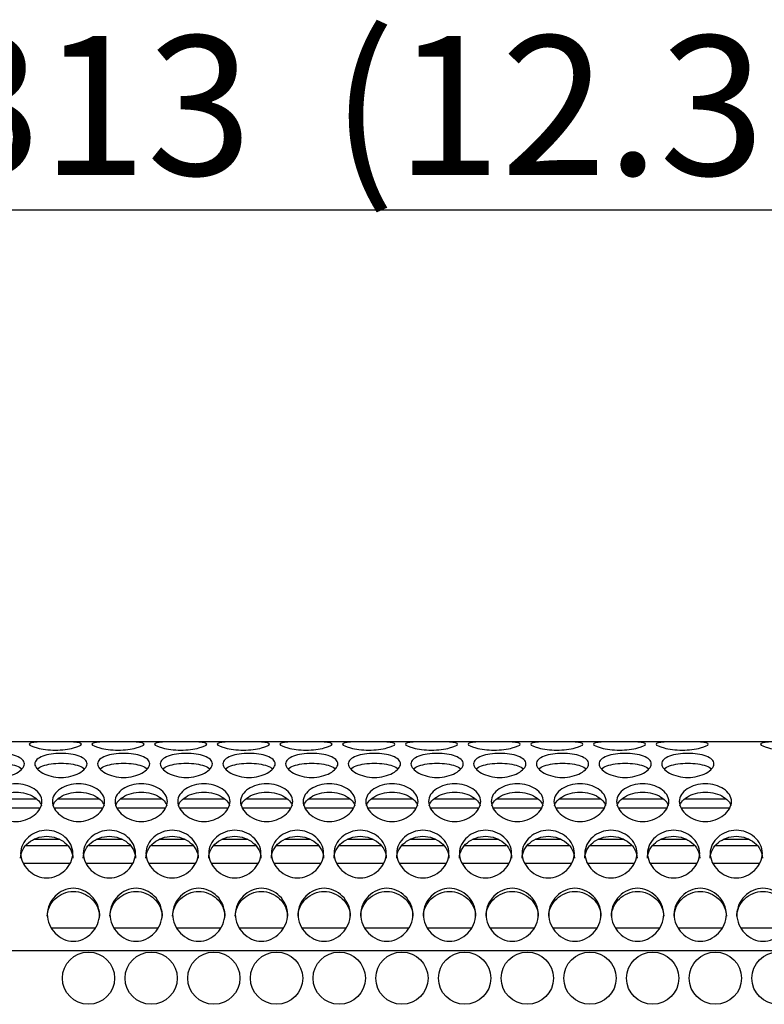
# Paper-space layout 'Layout1' of a CAD drawing. Extents: x 107 to 479, y 27 to 339.
# Drawn here: x 165 to 186, y 311 to 339 of the extents above; entities that cross this region are included whole.
import ezdxf

# ---------------------------------------------------------------- set-up
doc = ezdxf.new("R2010")
doc.units = 0
doc.layers.get('0').update_dxf_attribs({"linetype": 'CONTINUOUS'})
for name, color, linetype in [('DEFAULT', 7, 'CONTINUOUS'), ('EVE800A8', 7, 'CONTINUOUS'), ('EVE80A22', 7, 'CONTINUOUS'), ('FRONTALE_EVE80A1', 7, 'CONTINUOUS')]:
    doc.layers.add(name, color=color, linetype=linetype)
doc.styles.add('SEACAD_SOLID_EDGE_ANSI', font='seans.ttf')
doc.dimstyles.new('ANSI', dxfattribs={"dimtxt": 4, "dimasz": 4, "dimexe": 2, "dimexo": 2, "dimgap": 2, "dimtad": 1, "dimdec": 0, "dimlfac": 3.333333, "dimtxsty": 'SEACAD_SOLID_EDGE_ANSI', "dimblk1": '_SE_FILLED', "dimblk2": '_SE_FILLED', "dimsah": 1, "dimcen": 2, "dimazin": 3, "dimtfac": 1, "dimtdec": 0, "dimtofl": 0, "dimtmove": 0, "dimatfit": 3, "dimtolj": 1})

# ---------------------------------------------------------------- blocks, each defined once
blk = doc.blocks.new('SE')
at = {"layer": 'EVE800A8', "color": 7, "linetype": 'CONTINUOUS'}
for p, q in [((165.071, 316.737), (163.894, 316.737)), ((166.871, 316.737), (165.694, 316.737)), ((168.671, 316.737), (167.494, 316.737)), ((170.471, 316.737), (169.294, 316.737)), ((172.271, 316.737), (171.094, 316.737)), ((174.071, 316.737), (172.894, 316.737)), ((175.871, 316.737), (174.694, 316.737)), ((177.671, 316.737), (176.494, 316.737)), ((179.471, 316.737), (178.294, 316.737)), ((181.271, 316.737), (180.094, 316.737)), ((183.071, 316.737), (181.894, 316.737)), ((184.871, 316.737), (183.694, 316.737))]:
    blk.add_line(p, q, dxfattribs=at)
at = {"layer": 'EVE80A22', "color": 7, "linetype": 'CONTINUOUS'}
for p, q in [((165.18, 316.481), (163.785, 316.481)), ((166.98, 316.481), (165.585, 316.481)), ((168.78, 316.481), (167.385, 316.481)), ((170.58, 316.481), (169.185, 316.481)), ((172.38, 316.481), (170.985, 316.481)), ((174.18, 316.481), (172.785, 316.481)), ((175.98, 316.481), (174.585, 316.481)), ((177.78, 316.481), (176.385, 316.481)), ((179.58, 316.481), (178.185, 316.481)), ((181.38, 316.481), (179.985, 316.481)), ((183.18, 316.481), (181.785, 316.481)), ((184.98, 316.481), (183.585, 316.481)), ((165.725, 315.578), (165.013, 315.578)), ((167.525, 315.578), (166.813, 315.578)), ((169.325, 315.578), (168.613, 315.578)), ((171.125, 315.578), (170.413, 315.578)), ((172.925, 315.578), (172.213, 315.578)), ((174.725, 315.578), (174.013, 315.578)), ((176.525, 315.578), (175.813, 315.578)), ((178.325, 315.578), (177.613, 315.578)), ((180.125, 315.578), (179.413, 315.578)), ((181.925, 315.578), (181.213, 315.578)), ((183.725, 315.578), (183.013, 315.578)), ((185.525, 315.578), (184.813, 315.578)), ((165.963, 315.398), (164.776, 315.398)), ((167.763, 315.398), (166.576, 315.398)), ((169.563, 315.398), (168.376, 315.398)), ((171.363, 315.398), (170.176, 315.398)), ((173.163, 315.398), (171.976, 315.398)), ((174.963, 315.398), (173.776, 315.398)), ((176.763, 315.398), (175.576, 315.398)), ((178.563, 315.398), (177.376, 315.398)), ((180.363, 315.398), (179.176, 315.398)), ((182.163, 315.398), (180.976, 315.398)), ((183.963, 315.398), (182.776, 315.398)), ((185.763, 315.398), (184.576, 315.398)), ((164.696, 314.899), (166.043, 314.899)), ((166.496, 314.899), (167.843, 314.899)), ((168.296, 314.899), (169.643, 314.899)), ((170.096, 314.899), (171.443, 314.899)), ((171.896, 314.899), (173.243, 314.899)), ((173.696, 314.899), (175.043, 314.899)), ((175.496, 314.899), (176.843, 314.899)), ((177.296, 314.899), (178.643, 314.899)), ((179.096, 314.899), (180.443, 314.899)), ((180.896, 314.899), (182.243, 314.899)), ((182.696, 314.899), (184.043, 314.899)), ((184.496, 314.899), (185.843, 314.899)), ((165.511, 313.039), (166.757, 313.039)), ((167.311, 313.039), (168.557, 313.039)), ((169.111, 313.039), (170.357, 313.039)), ((170.911, 313.039), (172.157, 313.039)), ((172.711, 313.039), (173.957, 313.039)), ((174.511, 313.039), (175.757, 313.039)), ((176.311, 313.039), (177.557, 313.039)), ((178.111, 313.039), (179.357, 313.039)), ((179.911, 313.039), (181.157, 313.039)), ((181.711, 313.039), (182.957, 313.039)), ((183.511, 313.039), (184.757, 313.039)), ((185.311, 313.039), (186.557, 313.039))]:
    blk.add_line(p, q, dxfattribs=at)
at = {"layer": 'FRONTALE_EVE80A1', "color": 7, "linetype": 'CONTINUOUS'}
for p, q in [((136.463, 318.387), (213.863, 318.387)), ((136.463, 312.387), (213.863, 312.387))]:
    blk.add_line(p, q, dxfattribs=at)
for centre in [(166.568, 311.596), (168.368, 311.596), (170.168, 311.596), (171.968, 311.596), (173.768, 311.596), (175.568, 311.596), (177.368, 311.596), (179.168, 311.596), (180.968, 311.596), (182.768, 311.596), (184.568, 311.596), (186.368, 311.596)]:
    blk.add_circle(centre, 0.75, dxfattribs=at)
for points, knots in [([(166.366, 318.315), (166.366, 318.284), (166.196, 318.201), (165.616, 318.118), (165.036, 318.201), (164.78, 318.326), (165.036, 318.383), (165.616, 318.386), (166.196, 318.383), (166.366, 318.345), (166.366, 318.315)], [0, 0, 0, 0, 0.126432, 0.25, 0.373568, 0.5, 0.626432, 0.75, 0.873568, 1, 1, 1, 1]), ([(168.166, 318.315), (168.166, 318.284), (167.996, 318.201), (167.416, 318.118), (166.836, 318.201), (166.58, 318.326), (166.836, 318.383), (167.416, 318.386), (167.996, 318.383), (168.166, 318.345), (168.166, 318.315)], [0, 0, 0, 0, 0.126432, 0.25, 0.373568, 0.5, 0.626432, 0.75, 0.873568, 1, 1, 1, 1]), ([(169.966, 318.315), (169.966, 318.284), (169.796, 318.201), (169.216, 318.118), (168.636, 318.201), (168.38, 318.326), (168.636, 318.383), (169.216, 318.386), (169.796, 318.383), (169.966, 318.345), (169.966, 318.315)], [0, 0, 0, 0, 0.126432, 0.25, 0.373568, 0.5, 0.626432, 0.75, 0.873568, 1, 1, 1, 1]), ([(171.766, 318.315), (171.766, 318.284), (171.596, 318.201), (171.016, 318.118), (170.436, 318.201), (170.18, 318.326), (170.436, 318.383), (171.016, 318.386), (171.596, 318.383), (171.766, 318.345), (171.766, 318.315)], [0, 0, 0, 0, 0.126432, 0.25, 0.373568, 0.5, 0.626432, 0.75, 0.873568, 1, 1, 1, 1]), ([(173.566, 318.315), (173.566, 318.284), (173.396, 318.201), (172.816, 318.118), (172.236, 318.201), (171.98, 318.326), (172.236, 318.383), (172.816, 318.386), (173.396, 318.383), (173.566, 318.345), (173.566, 318.315)], [0, 0, 0, 0, 0.126432, 0.25, 0.373568, 0.5, 0.626432, 0.75, 0.873568, 1, 1, 1, 1]), ([(175.366, 318.315), (175.366, 318.284), (175.196, 318.201), (174.616, 318.118), (174.036, 318.201), (173.78, 318.326), (174.036, 318.383), (174.616, 318.386), (175.196, 318.383), (175.366, 318.345), (175.366, 318.315)], [0, 0, 0, 0, 0.126432, 0.25, 0.373568, 0.5, 0.626432, 0.75, 0.873568, 1, 1, 1, 1]), ([(177.166, 318.315), (177.166, 318.284), (176.996, 318.201), (176.416, 318.118), (175.836, 318.201), (175.58, 318.326), (175.836, 318.383), (176.416, 318.386), (176.996, 318.383), (177.166, 318.345), (177.166, 318.315)], [0, 0, 0, 0, 0.126432, 0.25, 0.373568, 0.5, 0.626432, 0.75, 0.873568, 1, 1, 1, 1]), ([(178.966, 318.315), (178.966, 318.284), (178.796, 318.201), (178.216, 318.118), (177.636, 318.201), (177.38, 318.326), (177.636, 318.383), (178.216, 318.386), (178.796, 318.383), (178.966, 318.345), (178.966, 318.315)], [0, 0, 0, 0, 0.126432, 0.25, 0.373568, 0.5, 0.626432, 0.75, 0.873568, 1, 1, 1, 1]), ([(180.766, 318.315), (180.766, 318.284), (180.596, 318.201), (180.016, 318.118), (179.436, 318.201), (179.18, 318.326), (179.436, 318.383), (180.016, 318.386), (180.596, 318.383), (180.766, 318.345), (180.766, 318.315)], [0, 0, 0, 0, 0.126432, 0.25, 0.373568, 0.5, 0.626432, 0.75, 0.873568, 1, 1, 1, 1]), ([(182.566, 318.315), (182.566, 318.284), (182.396, 318.201), (181.816, 318.118), (181.236, 318.201), (180.98, 318.326), (181.236, 318.383), (181.816, 318.386), (182.396, 318.383), (182.566, 318.345), (182.566, 318.315)], [0, 0, 0, 0, 0.126432, 0.25, 0.373568, 0.5, 0.626432, 0.75, 0.873568, 1, 1, 1, 1]), ([(184.366, 318.315), (184.366, 318.284), (184.196, 318.201), (183.616, 318.118), (183.036, 318.201), (182.78, 318.326), (183.036, 318.383), (183.616, 318.386), (184.196, 318.383), (184.366, 318.345), (184.366, 318.315)], [0, 0, 0, 0, 0.126432, 0.25, 0.373568, 0.5, 0.626432, 0.75, 0.873568, 1, 1, 1, 1]), ([(187.366, 318.315), (187.366, 318.284), (187.196, 318.201), (186.616, 318.118), (186.036, 318.201), (185.78, 318.326), (186.036, 318.383), (186.616, 318.386), (187.196, 318.383), (187.366, 318.345), (187.366, 318.315)], [0, 0, 0, 0, 0.126432, 0.25, 0.373568, 0.5, 0.626432, 0.75, 0.873568, 1, 1, 1, 1]), ([(164.728, 317.748), (164.728, 317.659), (164.558, 317.464), (163.978, 317.302), (163.398, 317.464), (163.142, 317.758), (163.398, 317.991), (163.978, 318.08), (164.558, 317.991), (164.728, 317.837), (164.728, 317.748)], [0, 0, 0, 0, 0.126432, 0.25, 0.373568, 0.5, 0.626432, 0.75, 0.873568, 1, 1, 1, 1]), ([(166.528, 317.748), (166.528, 317.659), (166.358, 317.464), (165.778, 317.302), (165.198, 317.464), (164.942, 317.758), (165.198, 317.991), (165.778, 318.08), (166.358, 317.991), (166.528, 317.837), (166.528, 317.748)], [0, 0, 0, 0, 0.126432, 0.25, 0.373568, 0.5, 0.626432, 0.75, 0.873568, 1, 1, 1, 1]), ([(168.328, 317.748), (168.328, 317.659), (168.158, 317.464), (167.578, 317.302), (166.998, 317.464), (166.742, 317.758), (166.998, 317.991), (167.578, 318.08), (168.158, 317.991), (168.328, 317.837), (168.328, 317.748)], [0, 0, 0, 0, 0.126432, 0.25, 0.373568, 0.5, 0.626432, 0.75, 0.873568, 1, 1, 1, 1]), ([(170.128, 317.748), (170.128, 317.659), (169.958, 317.464), (169.378, 317.302), (168.798, 317.464), (168.542, 317.758), (168.798, 317.991), (169.378, 318.08), (169.958, 317.991), (170.128, 317.837), (170.128, 317.748)], [0, 0, 0, 0, 0.126432, 0.25, 0.373568, 0.5, 0.626432, 0.75, 0.873568, 1, 1, 1, 1]), ([(171.928, 317.748), (171.928, 317.659), (171.758, 317.464), (171.178, 317.302), (170.598, 317.464), (170.342, 317.758), (170.598, 317.991), (171.178, 318.08), (171.758, 317.991), (171.928, 317.837), (171.928, 317.748)], [0, 0, 0, 0, 0.126432, 0.25, 0.373568, 0.5, 0.626432, 0.75, 0.873568, 1, 1, 1, 1]), ([(173.728, 317.748), (173.728, 317.659), (173.558, 317.464), (172.978, 317.302), (172.398, 317.464), (172.142, 317.758), (172.398, 317.991), (172.978, 318.08), (173.558, 317.991), (173.728, 317.837), (173.728, 317.748)], [0, 0, 0, 0, 0.126432, 0.25, 0.373568, 0.5, 0.626432, 0.75, 0.873568, 1, 1, 1, 1]), ([(175.528, 317.748), (175.528, 317.659), (175.358, 317.464), (174.778, 317.302), (174.198, 317.464), (173.942, 317.758), (174.198, 317.991), (174.778, 318.08), (175.358, 317.991), (175.528, 317.837), (175.528, 317.748)], [0, 0, 0, 0, 0.126432, 0.25, 0.373568, 0.5, 0.626432, 0.75, 0.873568, 1, 1, 1, 1]), ([(177.328, 317.748), (177.328, 317.659), (177.158, 317.464), (176.578, 317.302), (175.998, 317.464), (175.742, 317.758), (175.998, 317.991), (176.578, 318.08), (177.158, 317.991), (177.328, 317.837), (177.328, 317.748)], [0, 0, 0, 0, 0.126432, 0.25, 0.373568, 0.5, 0.626432, 0.75, 0.873568, 1, 1, 1, 1]), ([(179.128, 317.748), (179.128, 317.659), (178.958, 317.464), (178.378, 317.302), (177.798, 317.464), (177.542, 317.758), (177.798, 317.991), (178.378, 318.08), (178.958, 317.991), (179.128, 317.837), (179.128, 317.748)], [0, 0, 0, 0, 0.126432, 0.25, 0.373568, 0.5, 0.626432, 0.75, 0.873568, 1, 1, 1, 1]), ([(180.928, 317.748), (180.928, 317.659), (180.758, 317.464), (180.178, 317.302), (179.598, 317.464), (179.342, 317.758), (179.598, 317.991), (180.178, 318.08), (180.758, 317.991), (180.928, 317.837), (180.928, 317.748)], [0, 0, 0, 0, 0.126432, 0.25, 0.373568, 0.5, 0.626432, 0.75, 0.873568, 1, 1, 1, 1]), ([(182.728, 317.748), (182.728, 317.659), (182.558, 317.464), (181.978, 317.302), (181.398, 317.464), (181.142, 317.758), (181.398, 317.991), (181.978, 318.08), (182.558, 317.991), (182.728, 317.837), (182.728, 317.748)], [0, 0, 0, 0, 0.126432, 0.25, 0.373568, 0.5, 0.626432, 0.75, 0.873568, 1, 1, 1, 1]), ([(184.528, 317.748), (184.528, 317.659), (184.358, 317.464), (183.778, 317.302), (183.198, 317.464), (182.942, 317.758), (183.198, 317.991), (183.778, 318.08), (184.358, 317.991), (184.528, 317.837), (184.528, 317.748)], [0, 0, 0, 0, 0.126432, 0.25, 0.373568, 0.5, 0.626432, 0.75, 0.873568, 1, 1, 1, 1]), ([(163.296, 317.604), (163.336, 317.637), (163.39, 317.666), (163.594, 317.739), (163.782, 317.767), (164.174, 317.767), (164.362, 317.739), (164.566, 317.666), (164.62, 317.637), (164.66, 317.604)], [0.5658069, 0.5658069, 0.5658069, 0.5658069, 0.625, 0.625, 0.75, 0.75, 0.875, 0.875, 0.9341931, 0.9341931, 0.9341931, 0.9341931]), ([(165.096, 317.604), (165.136, 317.637), (165.19, 317.666), (165.394, 317.739), (165.582, 317.767), (165.974, 317.767), (166.162, 317.739), (166.366, 317.666), (166.42, 317.637), (166.46, 317.604)], [0.5658069, 0.5658069, 0.5658069, 0.5658069, 0.625, 0.625, 0.75, 0.75, 0.875, 0.875, 0.9341931, 0.9341931, 0.9341931, 0.9341931]), ([(166.896, 317.604), (166.936, 317.637), (166.99, 317.666), (167.194, 317.739), (167.382, 317.767), (167.774, 317.767), (167.962, 317.739), (168.166, 317.666), (168.22, 317.637), (168.26, 317.604)], [0.5658069, 0.5658069, 0.5658069, 0.5658069, 0.625, 0.625, 0.75, 0.75, 0.875, 0.875, 0.9341931, 0.9341931, 0.9341931, 0.9341931]), ([(168.696, 317.604), (168.736, 317.637), (168.79, 317.666), (168.994, 317.739), (169.182, 317.767), (169.574, 317.767), (169.762, 317.739), (169.966, 317.666), (170.02, 317.637), (170.06, 317.604)], [0.5658069, 0.5658069, 0.5658069, 0.5658069, 0.625, 0.625, 0.75, 0.75, 0.875, 0.875, 0.9341931, 0.9341931, 0.9341931, 0.9341931]), ([(170.496, 317.604), (170.536, 317.637), (170.59, 317.666), (170.794, 317.739), (170.982, 317.767), (171.374, 317.767), (171.562, 317.739), (171.766, 317.666), (171.82, 317.637), (171.86, 317.604)], [0.5658069, 0.5658069, 0.5658069, 0.5658069, 0.625, 0.625, 0.75, 0.75, 0.875, 0.875, 0.9341931, 0.9341931, 0.9341931, 0.9341931]), ([(172.296, 317.604), (172.336, 317.637), (172.39, 317.666), (172.594, 317.739), (172.782, 317.767), (173.174, 317.767), (173.362, 317.739), (173.566, 317.666), (173.62, 317.637), (173.66, 317.604)], [0.5658069, 0.5658069, 0.5658069, 0.5658069, 0.625, 0.625, 0.75, 0.75, 0.875, 0.875, 0.9341931, 0.9341931, 0.9341931, 0.9341931]), ([(174.096, 317.604), (174.136, 317.637), (174.19, 317.666), (174.394, 317.739), (174.582, 317.767), (174.974, 317.767), (175.162, 317.739), (175.366, 317.666), (175.42, 317.637), (175.46, 317.604)], [0.5658069, 0.5658069, 0.5658069, 0.5658069, 0.625, 0.625, 0.75, 0.75, 0.875, 0.875, 0.9341931, 0.9341931, 0.9341931, 0.9341931]), ([(175.896, 317.604), (175.936, 317.637), (175.99, 317.666), (176.194, 317.739), (176.382, 317.767), (176.774, 317.767), (176.962, 317.739), (177.166, 317.666), (177.22, 317.637), (177.26, 317.604)], [0.5658069, 0.5658069, 0.5658069, 0.5658069, 0.625, 0.625, 0.75, 0.75, 0.875, 0.875, 0.9341931, 0.9341931, 0.9341931, 0.9341931]), ([(177.696, 317.604), (177.736, 317.637), (177.79, 317.666), (177.994, 317.739), (178.182, 317.767), (178.574, 317.767), (178.762, 317.739), (178.966, 317.666), (179.02, 317.637), (179.06, 317.604)], [0.5658069, 0.5658069, 0.5658069, 0.5658069, 0.625, 0.625, 0.75, 0.75, 0.875, 0.875, 0.9341931, 0.9341931, 0.9341931, 0.9341931]), ([(179.496, 317.604), (179.536, 317.637), (179.59, 317.666), (179.794, 317.739), (179.982, 317.767), (180.374, 317.767), (180.562, 317.739), (180.766, 317.666), (180.82, 317.637), (180.86, 317.604)], [0.5658069, 0.5658069, 0.5658069, 0.5658069, 0.625, 0.625, 0.75, 0.75, 0.875, 0.875, 0.9341931, 0.9341931, 0.9341931, 0.9341931]), ([(181.296, 317.604), (181.336, 317.637), (181.39, 317.666), (181.594, 317.739), (181.782, 317.767), (182.174, 317.767), (182.362, 317.739), (182.566, 317.666), (182.62, 317.637), (182.66, 317.604)], [0.5658069, 0.5658069, 0.5658069, 0.5658069, 0.625, 0.625, 0.75, 0.75, 0.875, 0.875, 0.9341931, 0.9341931, 0.9341931, 0.9341931]), ([(183.096, 317.604), (183.136, 317.637), (183.19, 317.666), (183.394, 317.739), (183.582, 317.767), (183.974, 317.767), (184.162, 317.739), (184.366, 317.666), (184.42, 317.637), (184.46, 317.604)], [0.5658069, 0.5658069, 0.5658069, 0.5658069, 0.625, 0.625, 0.75, 0.75, 0.875, 0.875, 0.9341931, 0.9341931, 0.9341931, 0.9341931]), ([(165.232, 316.669), (165.232, 316.531), (165.062, 316.241), (164.482, 316.017), (163.902, 316.241), (163.646, 316.677), (163.902, 317.064), (164.482, 317.23), (165.062, 317.064), (165.232, 316.807), (165.232, 316.669)], [0, 0, 0, 0, 0.126432, 0.25, 0.373568, 0.5, 0.626432, 0.75, 0.873568, 1, 1, 1, 1]), ([(167.032, 316.669), (167.032, 316.531), (166.862, 316.241), (166.282, 316.017), (165.702, 316.241), (165.446, 316.677), (165.702, 317.064), (166.282, 317.23), (166.862, 317.064), (167.032, 316.807), (167.032, 316.669)], [0, 0, 0, 0, 0.126432, 0.25, 0.373568, 0.5, 0.626432, 0.75, 0.873568, 1, 1, 1, 1]), ([(168.832, 316.669), (168.832, 316.531), (168.662, 316.241), (168.082, 316.017), (167.502, 316.241), (167.246, 316.677), (167.502, 317.064), (168.082, 317.23), (168.662, 317.064), (168.832, 316.807), (168.832, 316.669)], [0, 0, 0, 0, 0.126432, 0.25, 0.373568, 0.5, 0.626432, 0.75, 0.873568, 1, 1, 1, 1]), ([(170.632, 316.669), (170.632, 316.531), (170.462, 316.241), (169.882, 316.017), (169.302, 316.241), (169.046, 316.677), (169.302, 317.064), (169.882, 317.23), (170.462, 317.064), (170.632, 316.807), (170.632, 316.669)], [0, 0, 0, 0, 0.126432, 0.25, 0.373568, 0.5, 0.626432, 0.75, 0.873568, 1, 1, 1, 1]), ([(172.432, 316.669), (172.432, 316.531), (172.262, 316.241), (171.682, 316.017), (171.102, 316.241), (170.846, 316.677), (171.102, 317.064), (171.682, 317.23), (172.262, 317.064), (172.432, 316.807), (172.432, 316.669)], [0, 0, 0, 0, 0.126432, 0.25, 0.373568, 0.5, 0.626432, 0.75, 0.873568, 1, 1, 1, 1]), ([(174.232, 316.669), (174.232, 316.531), (174.062, 316.241), (173.482, 316.017), (172.902, 316.241), (172.646, 316.677), (172.902, 317.064), (173.482, 317.23), (174.062, 317.064), (174.232, 316.807), (174.232, 316.669)], [0, 0, 0, 0, 0.126432, 0.25, 0.373568, 0.5, 0.626432, 0.75, 0.873568, 1, 1, 1, 1]), ([(176.032, 316.669), (176.032, 316.531), (175.862, 316.241), (175.282, 316.017), (174.702, 316.241), (174.446, 316.677), (174.702, 317.064), (175.282, 317.23), (175.862, 317.064), (176.032, 316.807), (176.032, 316.669)], [0, 0, 0, 0, 0.126432, 0.25, 0.373568, 0.5, 0.626432, 0.75, 0.873568, 1, 1, 1, 1]), ([(177.832, 316.669), (177.832, 316.531), (177.662, 316.241), (177.082, 316.017), (176.502, 316.241), (176.246, 316.677), (176.502, 317.064), (177.082, 317.23), (177.662, 317.064), (177.832, 316.807), (177.832, 316.669)], [0, 0, 0, 0, 0.126432, 0.25, 0.373568, 0.5, 0.626432, 0.75, 0.873568, 1, 1, 1, 1]), ([(179.632, 316.669), (179.632, 316.531), (179.462, 316.241), (178.882, 316.017), (178.302, 316.241), (178.046, 316.677), (178.302, 317.064), (178.882, 317.23), (179.462, 317.064), (179.632, 316.807), (179.632, 316.669)], [0, 0, 0, 0, 0.126432, 0.25, 0.373568, 0.5, 0.626432, 0.75, 0.873568, 1, 1, 1, 1]), ([(181.432, 316.669), (181.432, 316.531), (181.262, 316.241), (180.682, 316.017), (180.102, 316.241), (179.846, 316.677), (180.102, 317.064), (180.682, 317.23), (181.262, 317.064), (181.432, 316.807), (181.432, 316.669)], [0, 0, 0, 0, 0.126432, 0.25, 0.373568, 0.5, 0.626432, 0.75, 0.873568, 1, 1, 1, 1]), ([(183.232, 316.669), (183.232, 316.531), (183.062, 316.241), (182.482, 316.017), (181.902, 316.241), (181.646, 316.677), (181.902, 317.064), (182.482, 317.23), (183.062, 317.064), (183.232, 316.807), (183.232, 316.669)], [0, 0, 0, 0, 0.126432, 0.25, 0.373568, 0.5, 0.626432, 0.75, 0.873568, 1, 1, 1, 1]), ([(185.032, 316.669), (185.032, 316.531), (184.862, 316.241), (184.282, 316.017), (183.702, 316.241), (183.446, 316.677), (183.702, 317.064), (184.282, 317.23), (184.862, 317.064), (185.032, 316.807), (185.032, 316.669)], [0, 0, 0, 0, 0.126432, 0.25, 0.373568, 0.5, 0.626432, 0.75, 0.873568, 1, 1, 1, 1]), ([(163.75, 316.558), (163.761, 316.588), (163.776, 316.617), (163.834, 316.703), (163.891, 316.754), (164.099, 316.884), (164.286, 316.936), (164.679, 316.936), (164.866, 316.884), (165.074, 316.754), (165.131, 316.703), (165.189, 316.617), (165.204, 316.588), (165.215, 316.558)], [0.5327175, 0.5327175, 0.5327175, 0.5327175, 0.5625, 0.5625, 0.625, 0.625, 0.75, 0.75, 0.875, 0.875, 0.9375, 0.9375, 0.9672825, 0.9672825, 0.9672825, 0.9672825]), ([(165.55, 316.558), (165.561, 316.588), (165.576, 316.617), (165.634, 316.703), (165.691, 316.754), (165.899, 316.884), (166.086, 316.936), (166.479, 316.936), (166.666, 316.884), (166.874, 316.754), (166.931, 316.703), (166.989, 316.617), (167.004, 316.588), (167.015, 316.558)], [0.5327175, 0.5327175, 0.5327175, 0.5327175, 0.5625, 0.5625, 0.625, 0.625, 0.75, 0.75, 0.875, 0.875, 0.9375, 0.9375, 0.9672825, 0.9672825, 0.9672825, 0.9672825]), ([(167.35, 316.558), (167.361, 316.588), (167.376, 316.617), (167.434, 316.703), (167.491, 316.754), (167.699, 316.884), (167.886, 316.936), (168.279, 316.936), (168.466, 316.884), (168.674, 316.754), (168.731, 316.703), (168.789, 316.617), (168.804, 316.588), (168.815, 316.558)], [0.5327175, 0.5327175, 0.5327175, 0.5327175, 0.5625, 0.5625, 0.625, 0.625, 0.75, 0.75, 0.875, 0.875, 0.9375, 0.9375, 0.9672825, 0.9672825, 0.9672825, 0.9672825]), ([(169.15, 316.558), (169.161, 316.588), (169.176, 316.617), (169.234, 316.703), (169.291, 316.754), (169.499, 316.884), (169.686, 316.936), (170.079, 316.936), (170.266, 316.884), (170.474, 316.754), (170.531, 316.703), (170.589, 316.617), (170.604, 316.588), (170.615, 316.558)], [0.5327175, 0.5327175, 0.5327175, 0.5327175, 0.5625, 0.5625, 0.625, 0.625, 0.75, 0.75, 0.875, 0.875, 0.9375, 0.9375, 0.9672825, 0.9672825, 0.9672825, 0.9672825]), ([(170.95, 316.558), (170.961, 316.588), (170.976, 316.617), (171.034, 316.703), (171.091, 316.754), (171.299, 316.884), (171.486, 316.936), (171.879, 316.936), (172.066, 316.884), (172.274, 316.754), (172.331, 316.703), (172.389, 316.617), (172.404, 316.588), (172.415, 316.558)], [0.5327175, 0.5327175, 0.5327175, 0.5327175, 0.5625, 0.5625, 0.625, 0.625, 0.75, 0.75, 0.875, 0.875, 0.9375, 0.9375, 0.9672825, 0.9672825, 0.9672825, 0.9672825]), ([(172.75, 316.558), (172.761, 316.588), (172.776, 316.617), (172.834, 316.703), (172.891, 316.754), (173.099, 316.884), (173.286, 316.936), (173.679, 316.936), (173.866, 316.884), (174.074, 316.754), (174.131, 316.703), (174.189, 316.617), (174.204, 316.588), (174.215, 316.558)], [0.5327175, 0.5327175, 0.5327175, 0.5327175, 0.5625, 0.5625, 0.625, 0.625, 0.75, 0.75, 0.875, 0.875, 0.9375, 0.9375, 0.9672825, 0.9672825, 0.9672825, 0.9672825]), ([(174.55, 316.558), (174.561, 316.588), (174.576, 316.617), (174.634, 316.703), (174.691, 316.754), (174.899, 316.884), (175.086, 316.936), (175.479, 316.936), (175.666, 316.884), (175.874, 316.754), (175.931, 316.703), (175.989, 316.617), (176.004, 316.588), (176.015, 316.558)], [0.5327175, 0.5327175, 0.5327175, 0.5327175, 0.5625, 0.5625, 0.625, 0.625, 0.75, 0.75, 0.875, 0.875, 0.9375, 0.9375, 0.9672825, 0.9672825, 0.9672825, 0.9672825]), ([(176.35, 316.558), (176.361, 316.588), (176.376, 316.617), (176.434, 316.703), (176.491, 316.754), (176.699, 316.884), (176.886, 316.936), (177.279, 316.936), (177.466, 316.884), (177.674, 316.754), (177.731, 316.703), (177.789, 316.617), (177.804, 316.588), (177.815, 316.558)], [0.5327175, 0.5327175, 0.5327175, 0.5327175, 0.5625, 0.5625, 0.625, 0.625, 0.75, 0.75, 0.875, 0.875, 0.9375, 0.9375, 0.9672825, 0.9672825, 0.9672825, 0.9672825]), ([(178.15, 316.558), (178.161, 316.588), (178.176, 316.617), (178.234, 316.703), (178.291, 316.754), (178.499, 316.884), (178.686, 316.936), (179.079, 316.936), (179.266, 316.884), (179.474, 316.754), (179.531, 316.703), (179.589, 316.617), (179.604, 316.588), (179.615, 316.558)], [0.5327175, 0.5327175, 0.5327175, 0.5327175, 0.5625, 0.5625, 0.625, 0.625, 0.75, 0.75, 0.875, 0.875, 0.9375, 0.9375, 0.9672825, 0.9672825, 0.9672825, 0.9672825]), ([(179.95, 316.558), (179.961, 316.588), (179.976, 316.617), (180.034, 316.703), (180.091, 316.754), (180.299, 316.884), (180.486, 316.936), (180.879, 316.936), (181.066, 316.884), (181.274, 316.754), (181.331, 316.703), (181.389, 316.617), (181.404, 316.588), (181.415, 316.558)], [0.5327175, 0.5327175, 0.5327175, 0.5327175, 0.5625, 0.5625, 0.625, 0.625, 0.75, 0.75, 0.875, 0.875, 0.9375, 0.9375, 0.9672825, 0.9672825, 0.9672825, 0.9672825]), ([(181.75, 316.558), (181.761, 316.588), (181.776, 316.617), (181.834, 316.703), (181.891, 316.754), (182.099, 316.884), (182.286, 316.936), (182.679, 316.936), (182.866, 316.884), (183.074, 316.754), (183.131, 316.703), (183.189, 316.617), (183.204, 316.588), (183.215, 316.558)], [0.5327175, 0.5327175, 0.5327175, 0.5327175, 0.5625, 0.5625, 0.625, 0.625, 0.75, 0.75, 0.875, 0.875, 0.9375, 0.9375, 0.9672825, 0.9672825, 0.9672825, 0.9672825]), ([(183.55, 316.558), (183.561, 316.588), (183.576, 316.617), (183.634, 316.703), (183.691, 316.754), (183.899, 316.884), (184.086, 316.936), (184.479, 316.936), (184.666, 316.884), (184.874, 316.754), (184.931, 316.703), (184.989, 316.617), (185.004, 316.588), (185.015, 316.558)], [0.5327175, 0.5327175, 0.5327175, 0.5327175, 0.5625, 0.5625, 0.625, 0.625, 0.75, 0.75, 0.875, 0.875, 0.9375, 0.9375, 0.9672825, 0.9672825, 0.9672825, 0.9672825]), ([(166.119, 315.181), (166.119, 315.006), (165.949, 314.65), (165.369, 314.385), (164.789, 314.65), (164.533, 315.186), (164.789, 315.69), (165.369, 315.918), (165.949, 315.69), (166.119, 315.355), (166.119, 315.181)], [0, 0, 0, 0, 0.126432, 0.25, 0.373568, 0.5, 0.626432, 0.75, 0.873568, 1, 1, 1, 1]), ([(167.919, 315.181), (167.919, 315.006), (167.749, 314.65), (167.169, 314.385), (166.589, 314.65), (166.333, 315.186), (166.589, 315.69), (167.169, 315.918), (167.749, 315.69), (167.919, 315.355), (167.919, 315.181)], [0, 0, 0, 0, 0.126432, 0.25, 0.373568, 0.5, 0.626432, 0.75, 0.873568, 1, 1, 1, 1]), ([(169.719, 315.181), (169.719, 315.006), (169.549, 314.65), (168.969, 314.385), (168.389, 314.65), (168.133, 315.186), (168.389, 315.69), (168.969, 315.918), (169.549, 315.69), (169.719, 315.355), (169.719, 315.181)], [0, 0, 0, 0, 0.126432, 0.25, 0.373568, 0.5, 0.626432, 0.75, 0.873568, 1, 1, 1, 1]), ([(171.519, 315.181), (171.519, 315.006), (171.349, 314.65), (170.769, 314.385), (170.189, 314.65), (169.933, 315.186), (170.189, 315.69), (170.769, 315.918), (171.349, 315.69), (171.519, 315.355), (171.519, 315.181)], [0, 0, 0, 0, 0.126432, 0.25, 0.373568, 0.5, 0.626432, 0.75, 0.873568, 1, 1, 1, 1]), ([(173.319, 315.181), (173.319, 315.006), (173.149, 314.65), (172.569, 314.385), (171.989, 314.65), (171.733, 315.186), (171.989, 315.69), (172.569, 315.918), (173.149, 315.69), (173.319, 315.355), (173.319, 315.181)], [0, 0, 0, 0, 0.126432, 0.25, 0.373568, 0.5, 0.626432, 0.75, 0.873568, 1, 1, 1, 1]), ([(175.119, 315.181), (175.119, 315.006), (174.949, 314.65), (174.369, 314.385), (173.789, 314.65), (173.533, 315.186), (173.789, 315.69), (174.369, 315.918), (174.949, 315.69), (175.119, 315.355), (175.119, 315.181)], [0, 0, 0, 0, 0.126432, 0.25, 0.373568, 0.5, 0.626432, 0.75, 0.873568, 1, 1, 1, 1]), ([(176.919, 315.181), (176.919, 315.006), (176.749, 314.65), (176.169, 314.385), (175.589, 314.65), (175.333, 315.186), (175.589, 315.69), (176.169, 315.918), (176.749, 315.69), (176.919, 315.355), (176.919, 315.181)], [0, 0, 0, 0, 0.126432, 0.25, 0.373568, 0.5, 0.626432, 0.75, 0.873568, 1, 1, 1, 1]), ([(178.719, 315.181), (178.719, 315.006), (178.549, 314.65), (177.969, 314.385), (177.389, 314.65), (177.133, 315.186), (177.389, 315.69), (177.969, 315.918), (178.549, 315.69), (178.719, 315.355), (178.719, 315.181)], [0, 0, 0, 0, 0.126432, 0.25, 0.373568, 0.5, 0.626432, 0.75, 0.873568, 1, 1, 1, 1]), ([(180.519, 315.181), (180.519, 315.006), (180.349, 314.65), (179.769, 314.385), (179.189, 314.65), (178.933, 315.186), (179.189, 315.69), (179.769, 315.918), (180.349, 315.69), (180.519, 315.355), (180.519, 315.181)], [0, 0, 0, 0, 0.126432, 0.25, 0.373568, 0.5, 0.626432, 0.75, 0.873568, 1, 1, 1, 1]), ([(182.319, 315.181), (182.319, 315.006), (182.149, 314.65), (181.569, 314.385), (180.989, 314.65), (180.733, 315.186), (180.989, 315.69), (181.569, 315.918), (182.149, 315.69), (182.319, 315.355), (182.319, 315.181)], [0, 0, 0, 0, 0.126432, 0.25, 0.373568, 0.5, 0.626432, 0.75, 0.873568, 1, 1, 1, 1]), ([(184.119, 315.181), (184.119, 315.006), (183.949, 314.65), (183.369, 314.385), (182.789, 314.65), (182.533, 315.186), (182.789, 315.69), (183.369, 315.918), (183.949, 315.69), (184.119, 315.355), (184.119, 315.181)], [0, 0, 0, 0, 0.126432, 0.25, 0.373568, 0.5, 0.626432, 0.75, 0.873568, 1, 1, 1, 1]), ([(185.919, 315.181), (185.919, 315.006), (185.749, 314.65), (185.169, 314.385), (184.589, 314.65), (184.333, 315.186), (184.589, 315.69), (185.169, 315.918), (185.749, 315.69), (185.919, 315.355), (185.919, 315.181)], [0, 0, 0, 0, 0.126432, 0.25, 0.373568, 0.5, 0.626432, 0.75, 0.873568, 1, 1, 1, 1]), ([(164.619, 315.041), (164.619, 315.126), (164.642, 315.209), (164.721, 315.359), (164.778, 315.427), (164.985, 315.598), (165.173, 315.669), (165.566, 315.669), (165.753, 315.598), (165.961, 315.427), (166.018, 315.359), (166.097, 315.209), (166.119, 315.126), (166.119, 315.041)], [0.5, 0.5, 0.5, 0.5, 0.5625, 0.5625, 0.625, 0.625, 0.75, 0.75, 0.875, 0.875, 0.9375, 0.9375, 1, 1, 1, 1]), ([(166.419, 315.041), (166.419, 315.126), (166.442, 315.209), (166.521, 315.359), (166.578, 315.427), (166.785, 315.598), (166.973, 315.669), (167.366, 315.669), (167.553, 315.598), (167.761, 315.427), (167.818, 315.359), (167.897, 315.209), (167.919, 315.126), (167.919, 315.041)], [0.5, 0.5, 0.5, 0.5, 0.5625, 0.5625, 0.625, 0.625, 0.75, 0.75, 0.875, 0.875, 0.9375, 0.9375, 1, 1, 1, 1]), ([(168.219, 315.041), (168.219, 315.126), (168.242, 315.209), (168.321, 315.359), (168.378, 315.427), (168.585, 315.598), (168.773, 315.669), (169.166, 315.669), (169.353, 315.598), (169.561, 315.427), (169.618, 315.359), (169.697, 315.209), (169.719, 315.126), (169.719, 315.041)], [0.5, 0.5, 0.5, 0.5, 0.5625, 0.5625, 0.625, 0.625, 0.75, 0.75, 0.875, 0.875, 0.9375, 0.9375, 1, 1, 1, 1]), ([(170.019, 315.041), (170.019, 315.126), (170.042, 315.209), (170.121, 315.359), (170.178, 315.427), (170.385, 315.598), (170.573, 315.669), (170.966, 315.669), (171.153, 315.598), (171.361, 315.427), (171.418, 315.359), (171.497, 315.209), (171.519, 315.126), (171.519, 315.041)], [0.5, 0.5, 0.5, 0.5, 0.5625, 0.5625, 0.625, 0.625, 0.75, 0.75, 0.875, 0.875, 0.9375, 0.9375, 1, 1, 1, 1]), ([(171.819, 315.041), (171.819, 315.126), (171.842, 315.209), (171.921, 315.359), (171.978, 315.427), (172.185, 315.598), (172.373, 315.669), (172.766, 315.669), (172.953, 315.598), (173.161, 315.427), (173.218, 315.359), (173.297, 315.209), (173.319, 315.126), (173.319, 315.041)], [0.5, 0.5, 0.5, 0.5, 0.5625, 0.5625, 0.625, 0.625, 0.75, 0.75, 0.875, 0.875, 0.9375, 0.9375, 1, 1, 1, 1]), ([(173.619, 315.041), (173.619, 315.126), (173.642, 315.209), (173.721, 315.359), (173.778, 315.427), (173.985, 315.598), (174.173, 315.669), (174.566, 315.669), (174.753, 315.598), (174.961, 315.427), (175.018, 315.359), (175.097, 315.209), (175.119, 315.126), (175.119, 315.041)], [0.5, 0.5, 0.5, 0.5, 0.5625, 0.5625, 0.625, 0.625, 0.75, 0.75, 0.875, 0.875, 0.9375, 0.9375, 1, 1, 1, 1]), ([(175.419, 315.041), (175.419, 315.126), (175.442, 315.209), (175.521, 315.359), (175.578, 315.427), (175.785, 315.598), (175.973, 315.669), (176.366, 315.669), (176.553, 315.598), (176.761, 315.427), (176.818, 315.359), (176.897, 315.209), (176.919, 315.126), (176.919, 315.041)], [0.5, 0.5, 0.5, 0.5, 0.5625, 0.5625, 0.625, 0.625, 0.75, 0.75, 0.875, 0.875, 0.9375, 0.9375, 1, 1, 1, 1]), ([(177.219, 315.041), (177.219, 315.126), (177.242, 315.209), (177.321, 315.359), (177.378, 315.427), (177.585, 315.598), (177.773, 315.669), (178.166, 315.669), (178.353, 315.598), (178.561, 315.427), (178.618, 315.359), (178.697, 315.209), (178.719, 315.126), (178.719, 315.041)], [0.5, 0.5, 0.5, 0.5, 0.5625, 0.5625, 0.625, 0.625, 0.75, 0.75, 0.875, 0.875, 0.9375, 0.9375, 1, 1, 1, 1]), ([(179.019, 315.041), (179.019, 315.126), (179.042, 315.209), (179.121, 315.359), (179.178, 315.427), (179.385, 315.598), (179.573, 315.669), (179.966, 315.669), (180.153, 315.598), (180.361, 315.427), (180.418, 315.359), (180.497, 315.209), (180.519, 315.126), (180.519, 315.041)], [0.5, 0.5, 0.5, 0.5, 0.5625, 0.5625, 0.625, 0.625, 0.75, 0.75, 0.875, 0.875, 0.9375, 0.9375, 1, 1, 1, 1]), ([(180.819, 315.041), (180.819, 315.126), (180.842, 315.209), (180.921, 315.359), (180.978, 315.427), (181.185, 315.598), (181.373, 315.669), (181.766, 315.669), (181.953, 315.598), (182.161, 315.427), (182.218, 315.359), (182.297, 315.209), (182.319, 315.126), (182.319, 315.041)], [0.5, 0.5, 0.5, 0.5, 0.5625, 0.5625, 0.625, 0.625, 0.75, 0.75, 0.875, 0.875, 0.9375, 0.9375, 1, 1, 1, 1]), ([(182.619, 315.041), (182.619, 315.126), (182.642, 315.209), (182.721, 315.359), (182.778, 315.427), (182.985, 315.598), (183.173, 315.669), (183.566, 315.669), (183.753, 315.598), (183.961, 315.427), (184.018, 315.359), (184.097, 315.209), (184.119, 315.126), (184.119, 315.041)], [0.5, 0.5, 0.5, 0.5, 0.5625, 0.5625, 0.625, 0.625, 0.75, 0.75, 0.875, 0.875, 0.9375, 0.9375, 1, 1, 1, 1]), ([(184.419, 315.041), (184.419, 315.126), (184.442, 315.209), (184.521, 315.359), (184.578, 315.427), (184.785, 315.598), (184.973, 315.669), (185.366, 315.669), (185.553, 315.598), (185.761, 315.427), (185.818, 315.359), (185.897, 315.209), (185.919, 315.126), (185.919, 315.041)], [0.5, 0.5, 0.5, 0.5, 0.5625, 0.5625, 0.625, 0.625, 0.75, 0.75, 0.875, 0.875, 0.9375, 0.9375, 1, 1, 1, 1]), ([(166.884, 313.425), (166.884, 313.231), (166.714, 312.843), (166.134, 312.561), (165.554, 312.843), (165.298, 313.427), (165.554, 314), (166.134, 314.267), (166.714, 314), (166.884, 313.62), (166.884, 313.425)], [0, 0, 0, 0, 0.126432, 0.25, 0.373568, 0.5, 0.626432, 0.75, 0.873568, 1, 1, 1, 1]), ([(165.384, 313.374), (165.384, 313.469), (165.406, 313.561), (165.486, 313.731), (165.543, 313.809), (165.75, 314.006), (165.938, 314.089), (166.33, 314.089), (166.518, 314.006), (166.726, 313.809), (166.782, 313.731), (166.862, 313.561), (166.884, 313.469), (166.884, 313.374)], [0.5, 0.5, 0.5, 0.5, 0.5625, 0.5625, 0.625, 0.625, 0.75, 0.75, 0.875, 0.875, 0.9375, 0.9375, 1, 1, 1, 1]), ([(168.684, 313.425), (168.684, 313.231), (168.514, 312.843), (167.934, 312.561), (167.354, 312.843), (167.098, 313.427), (167.354, 314), (167.934, 314.267), (168.514, 314), (168.684, 313.62), (168.684, 313.425)], [0, 0, 0, 0, 0.126432, 0.25, 0.373568, 0.5, 0.626432, 0.75, 0.873568, 1, 1, 1, 1]), ([(167.184, 313.374), (167.184, 313.469), (167.206, 313.561), (167.286, 313.731), (167.343, 313.809), (167.55, 314.006), (167.738, 314.089), (168.13, 314.089), (168.318, 314.006), (168.526, 313.809), (168.582, 313.731), (168.662, 313.561), (168.684, 313.469), (168.684, 313.374)], [0.5, 0.5, 0.5, 0.5, 0.5625, 0.5625, 0.625, 0.625, 0.75, 0.75, 0.875, 0.875, 0.9375, 0.9375, 1, 1, 1, 1]), ([(170.484, 313.425), (170.484, 313.231), (170.314, 312.843), (169.734, 312.561), (169.154, 312.843), (168.898, 313.427), (169.154, 314), (169.734, 314.267), (170.314, 314), (170.484, 313.62), (170.484, 313.425)], [0, 0, 0, 0, 0.126432, 0.25, 0.373568, 0.5, 0.626432, 0.75, 0.873568, 1, 1, 1, 1]), ([(168.984, 313.374), (168.984, 313.469), (169.006, 313.561), (169.086, 313.731), (169.143, 313.809), (169.35, 314.006), (169.538, 314.089), (169.93, 314.089), (170.118, 314.006), (170.326, 313.809), (170.382, 313.731), (170.462, 313.561), (170.484, 313.469), (170.484, 313.374)], [0.5, 0.5, 0.5, 0.5, 0.5625, 0.5625, 0.625, 0.625, 0.75, 0.75, 0.875, 0.875, 0.9375, 0.9375, 1, 1, 1, 1]), ([(172.284, 313.425), (172.284, 313.231), (172.114, 312.843), (171.534, 312.561), (170.954, 312.843), (170.698, 313.427), (170.954, 314), (171.534, 314.267), (172.114, 314), (172.284, 313.62), (172.284, 313.425)], [0, 0, 0, 0, 0.126432, 0.25, 0.373568, 0.5, 0.626432, 0.75, 0.873568, 1, 1, 1, 1]), ([(170.784, 313.374), (170.784, 313.469), (170.806, 313.561), (170.886, 313.731), (170.943, 313.809), (171.15, 314.006), (171.338, 314.089), (171.73, 314.089), (171.918, 314.006), (172.126, 313.809), (172.182, 313.731), (172.262, 313.561), (172.284, 313.469), (172.284, 313.374)], [0.5, 0.5, 0.5, 0.5, 0.5625, 0.5625, 0.625, 0.625, 0.75, 0.75, 0.875, 0.875, 0.9375, 0.9375, 1, 1, 1, 1]), ([(174.084, 313.425), (174.084, 313.231), (173.914, 312.843), (173.334, 312.561), (172.754, 312.843), (172.498, 313.427), (172.754, 314), (173.334, 314.267), (173.914, 314), (174.084, 313.62), (174.084, 313.425)], [0, 0, 0, 0, 0.126432, 0.25, 0.373568, 0.5, 0.626432, 0.75, 0.873568, 1, 1, 1, 1]), ([(172.584, 313.374), (172.584, 313.469), (172.606, 313.561), (172.686, 313.731), (172.743, 313.809), (172.95, 314.006), (173.138, 314.089), (173.53, 314.089), (173.718, 314.006), (173.926, 313.809), (173.982, 313.731), (174.062, 313.561), (174.084, 313.469), (174.084, 313.374)], [0.5, 0.5, 0.5, 0.5, 0.5625, 0.5625, 0.625, 0.625, 0.75, 0.75, 0.875, 0.875, 0.9375, 0.9375, 1, 1, 1, 1]), ([(175.884, 313.425), (175.884, 313.231), (175.714, 312.843), (175.134, 312.561), (174.554, 312.843), (174.298, 313.427), (174.554, 314), (175.134, 314.267), (175.714, 314), (175.884, 313.62), (175.884, 313.425)], [0, 0, 0, 0, 0.126432, 0.25, 0.373568, 0.5, 0.626432, 0.75, 0.873568, 1, 1, 1, 1]), ([(174.384, 313.374), (174.384, 313.469), (174.406, 313.561), (174.486, 313.731), (174.543, 313.809), (174.75, 314.006), (174.938, 314.089), (175.33, 314.089), (175.518, 314.006), (175.726, 313.809), (175.782, 313.731), (175.862, 313.561), (175.884, 313.469), (175.884, 313.374)], [0.5, 0.5, 0.5, 0.5, 0.5625, 0.5625, 0.625, 0.625, 0.75, 0.75, 0.875, 0.875, 0.9375, 0.9375, 1, 1, 1, 1]), ([(177.684, 313.425), (177.684, 313.231), (177.514, 312.843), (176.934, 312.561), (176.354, 312.843), (176.098, 313.427), (176.354, 314), (176.934, 314.267), (177.514, 314), (177.684, 313.62), (177.684, 313.425)], [0, 0, 0, 0, 0.126432, 0.25, 0.373568, 0.5, 0.626432, 0.75, 0.873568, 1, 1, 1, 1]), ([(176.184, 313.374), (176.184, 313.469), (176.206, 313.561), (176.286, 313.731), (176.343, 313.809), (176.55, 314.006), (176.738, 314.089), (177.13, 314.089), (177.318, 314.006), (177.526, 313.809), (177.582, 313.731), (177.662, 313.561), (177.684, 313.469), (177.684, 313.374)], [0.5, 0.5, 0.5, 0.5, 0.5625, 0.5625, 0.625, 0.625, 0.75, 0.75, 0.875, 0.875, 0.9375, 0.9375, 1, 1, 1, 1]), ([(179.484, 313.425), (179.484, 313.231), (179.314, 312.843), (178.734, 312.561), (178.154, 312.843), (177.898, 313.427), (178.154, 314), (178.734, 314.267), (179.314, 314), (179.484, 313.62), (179.484, 313.425)], [0, 0, 0, 0, 0.126432, 0.25, 0.373568, 0.5, 0.626432, 0.75, 0.873568, 1, 1, 1, 1]), ([(177.984, 313.374), (177.984, 313.469), (178.006, 313.561), (178.086, 313.731), (178.143, 313.809), (178.35, 314.006), (178.538, 314.089), (178.93, 314.089), (179.118, 314.006), (179.326, 313.809), (179.382, 313.731), (179.462, 313.561), (179.484, 313.469), (179.484, 313.374)], [0.5, 0.5, 0.5, 0.5, 0.5625, 0.5625, 0.625, 0.625, 0.75, 0.75, 0.875, 0.875, 0.9375, 0.9375, 1, 1, 1, 1]), ([(181.284, 313.425), (181.284, 313.231), (181.114, 312.843), (180.534, 312.561), (179.954, 312.843), (179.698, 313.427), (179.954, 314), (180.534, 314.267), (181.114, 314), (181.284, 313.62), (181.284, 313.425)], [0, 0, 0, 0, 0.126432, 0.25, 0.373568, 0.5, 0.626432, 0.75, 0.873568, 1, 1, 1, 1]), ([(179.784, 313.374), (179.784, 313.469), (179.806, 313.561), (179.886, 313.731), (179.943, 313.809), (180.15, 314.006), (180.338, 314.089), (180.73, 314.089), (180.918, 314.006), (181.126, 313.809), (181.182, 313.731), (181.262, 313.561), (181.284, 313.469), (181.284, 313.374)], [0.5, 0.5, 0.5, 0.5, 0.5625, 0.5625, 0.625, 0.625, 0.75, 0.75, 0.875, 0.875, 0.9375, 0.9375, 1, 1, 1, 1]), ([(183.084, 313.425), (183.084, 313.231), (182.914, 312.843), (182.334, 312.561), (181.754, 312.843), (181.498, 313.427), (181.754, 314), (182.334, 314.267), (182.914, 314), (183.084, 313.62), (183.084, 313.425)], [0, 0, 0, 0, 0.126432, 0.25, 0.373568, 0.5, 0.626432, 0.75, 0.873568, 1, 1, 1, 1]), ([(181.584, 313.374), (181.584, 313.469), (181.606, 313.561), (181.686, 313.731), (181.743, 313.809), (181.95, 314.006), (182.138, 314.089), (182.53, 314.089), (182.718, 314.006), (182.926, 313.809), (182.982, 313.731), (183.062, 313.561), (183.084, 313.469), (183.084, 313.374)], [0.5, 0.5, 0.5, 0.5, 0.5625, 0.5625, 0.625, 0.625, 0.75, 0.75, 0.875, 0.875, 0.9375, 0.9375, 1, 1, 1, 1]), ([(184.884, 313.425), (184.884, 313.231), (184.714, 312.843), (184.134, 312.561), (183.554, 312.843), (183.298, 313.427), (183.554, 314), (184.134, 314.267), (184.714, 314), (184.884, 313.62), (184.884, 313.425)], [0, 0, 0, 0, 0.126432, 0.25, 0.373568, 0.5, 0.626432, 0.75, 0.873568, 1, 1, 1, 1]), ([(183.384, 313.374), (183.384, 313.469), (183.406, 313.561), (183.486, 313.731), (183.543, 313.809), (183.75, 314.006), (183.938, 314.089), (184.33, 314.089), (184.518, 314.006), (184.726, 313.809), (184.782, 313.731), (184.862, 313.561), (184.884, 313.469), (184.884, 313.374)], [0.5, 0.5, 0.5, 0.5, 0.5625, 0.5625, 0.625, 0.625, 0.75, 0.75, 0.875, 0.875, 0.9375, 0.9375, 1, 1, 1, 1]), ([(186.684, 313.425), (186.684, 313.231), (186.514, 312.843), (185.934, 312.561), (185.354, 312.843), (185.098, 313.427), (185.354, 314), (185.934, 314.267), (186.514, 314), (186.684, 313.62), (186.684, 313.425)], [0, 0, 0, 0, 0.126432, 0.25, 0.373568, 0.5, 0.626432, 0.75, 0.873568, 1, 1, 1, 1]), ([(185.184, 313.374), (185.184, 313.469), (185.206, 313.561), (185.286, 313.731), (185.343, 313.809), (185.55, 314.006), (185.738, 314.089), (186.13, 314.089), (186.318, 314.006), (186.526, 313.809), (186.582, 313.731), (186.662, 313.561), (186.684, 313.469), (186.684, 313.374)], [0.5, 0.5, 0.5, 0.5, 0.5625, 0.5625, 0.625, 0.625, 0.75, 0.75, 0.875, 0.875, 0.9375, 0.9375, 1, 1, 1, 1])]:
    blk.add_open_spline(points, degree=3, knots=knots, dxfattribs=at)
blk = doc.blocks.new('*U10')
at = {"layer": 'DEFAULT', "color": 7, "linetype": 'CONTINUOUS'}
blk.add_solid([(132.183, 332.983), (128.183, 333.65), (132.183, 334.316)], dxfattribs=at)
blk = doc.blocks.new('*U11')
at = {"layer": 'DEFAULT', "color": 7, "linetype": 'CONTINUOUS'}
blk.add_solid([(218.143, 332.983), (218.143, 334.316), (222.143, 333.65)], dxfattribs=at)
blk = doc.blocks.new('DMBLK137')
at = {"layer": 'DEFAULT', "color": 7, "linetype": 'CONTINUOUS'}
for p, q in [((128.183, 314.387), (128.183, 335.65)), ((222.143, 314.387), (222.143, 335.65)), ((128.183, 333.65), (222.143, 333.65))]:
    blk.add_line(p, q, dxfattribs=at)
for name in ['*U10', '*U11']:
    blk.add_blockref(name, (0, 0), dxfattribs=at)
at = {"layer": 'DEFAULT', "color": 7, "linetype": 'CONTINUOUS', "style": 'SEACAD_SOLID_EDGE_ANSI'}
for s, p in [('(12.32)', (173.54, 334.65)), ('313', (162.182, 334.65))]:
    blk.add_text(s, height=4, dxfattribs=at).set_placement(p)
blk = doc.blocks.new('_SE_FILLED')
at = {"color": 0}
blk.add_line((0, 0), (-1, 0), dxfattribs=at)
blk.add_solid([(0, 0), (-1, -0.1665), (-1, 0.1665), (0, 0)], dxfattribs=at)

psp = doc.layouts.get("Layout1")

# ---------------------------------------------------------------- block references
at = {"layer": 'DEFAULT'}
psp.add_blockref('SE', (0, 0), dxfattribs=at)

# ---------------------------------------------------------------- dimensions: what is measured, and where the dimension line sits
at = {"layer": 'DEFAULT', "color": 7, "linetype": 'CONTINUOUS'}
dim = psp.add_linear_dim(base=(128.183, 333.65), p1=(128.183, 312.387), p2=(222.143, 312.387), angle=0, text='\\A1;<> (12.32)', dimstyle='ANSI', dxfattribs=at)
dim.commit()
dim.dimension.update_dxf_attribs({"geometry": 'DMBLK137', "text_midpoint": (175.163, 333.65), "dimtype": 161})

doc.saveas('drawing.dxf')
